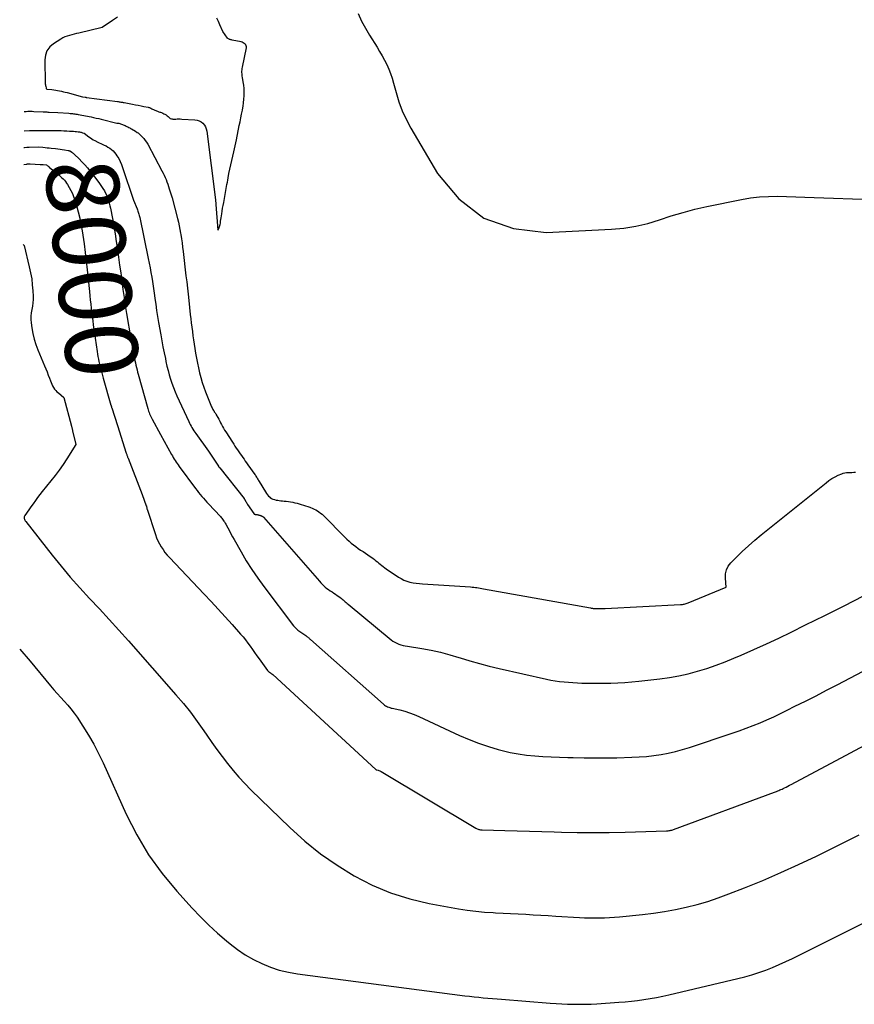
# Model space of a CAD drawing. Units: inches. Extents: x 2617439 to 2620339, y 1496396 to 1499163.
# Drawn here: x 2617446 to 2617612, y 1497224 to 1497420 of the extents above; entities that cross this region are included whole.
import ezdxf
from ezdxf.enums import TextEntityAlignment as Align

# ---------------------------------------------------------------- set-up
doc = ezdxf.new("R2010")
doc.units = ezdxf.units.IN
doc.header["$MEASUREMENT"] = 0
doc.layers.add('Tile_2735_11_SE_contour_2ft', color=253, linetype='Continuous')
doc.layers.add('Tile_2735_11_SE_contour_anno_2ft', color=200, linetype='Continuous')
doc.styles.add('Arial', font='arial.ttf')

msp = doc.modelspace()

# ---------------------------------------------------------------- linework, layer by layer
at = {"layer": 'Tile_2735_11_SE_contour_2ft'}
msp.add_line((2617450.03, 1497391.05, 8000), (2617450.64, 1497391.02, 8000), dxfattribs=at)
for points in [[(2617465.42, 1497420.32, 7992), (2617464.4, 1497419.66, 7992), (2617462.39, 1497418.25, 7992), (2617457.76, 1497417.17, 7992), (2617457.3, 1497417.06, 7992), (2617456.83, 1497416.95, 7992), (2617456.36, 1497416.83, 7992), (2617455.89, 1497416.72, 7992), (2617455.44, 1497416.58, 7992), (2617454.99, 1497416.41, 7992), (2617454.56, 1497416.2, 7992), (2617454.15, 1497415.97, 7992), (2617452.7, 1497415.05, 7992), (2617451.97, 1497414.41, 7992), (2617451.41, 1497413.67, 7992), (2617451.1, 1497412.8, 7992), (2617450.97, 1497411.84, 7992), (2617451.06, 1497407.24, 7992), (2617451.07, 1497407.07, 7992), (2617451.09, 1497406.89, 7992), (2617451.12, 1497406.72, 7992), (2617451.16, 1497406.55, 7992), (2617451.22, 1497406.3, 7992), (2617451.24, 1497406.26, 7992), (2617451.26, 1497406.21, 7992), (2617451.28, 1497406.17, 7992), (2617451.31, 1497406.12, 7992), (2617451.37, 1497406.04, 7992), (2617452.38, 1497405.95, 7992), (2617452.76, 1497405.9, 7992), (2617453.15, 1497405.85, 7992), (2617453.53, 1497405.78, 7992), (2617453.92, 1497405.7, 7992), (2617454.3, 1497405.62, 7992), (2617454.68, 1497405.52, 7992), (2617455.05, 1497405.43, 7992), (2617455.43, 1497405.33, 7992), (2617458.45, 1497404.5, 7992), (2617458.97, 1497404.42, 7992), (2617459, 1497404.42, 7992), (2617459.02, 1497404.42, 7992), (2617459.04, 1497404.41, 7992), (2617459.07, 1497404.41, 7992), (2617459.17, 1497404.4, 7992), (2617459.19, 1497404.39, 7992), (2617459.22, 1497404.39, 7992), (2617459.24, 1497404.38, 7992), (2617459.27, 1497404.38, 7992), (2617465.41, 1497403.57, 7992), (2617465.58, 1497403.54, 7992), (2617465.75, 1497403.52, 7992), (2617465.91, 1497403.49, 7992), (2617466.08, 1497403.47, 7992), (2617466.25, 1497403.44, 7992), (2617466.41, 1497403.41, 7992), (2617466.58, 1497403.38, 7992), (2617466.74, 1497403.35, 7992), (2617468.41, 1497403.04, 7992), (2617468.97, 1497402.94, 7992), (2617469.54, 1497402.83, 7992), (2617470.11, 1497402.72, 7992), (2617470.67, 1497402.61, 7992), (2617471.54, 1497402.43, 7992), (2617471.67, 1497402.4, 7992), (2617471.79, 1497402.36, 7992), (2617471.91, 1497402.3, 7992), (2617472.02, 1497402.24, 7992), (2617472.24, 1497402.09, 7992), (2617473.19, 1497401.72, 7992), (2617473.35, 1497401.66, 7992), (2617473.51, 1497401.6, 7992), (2617473.67, 1497401.54, 7992), (2617473.83, 1497401.48, 7992), (2617473.99, 1497401.43, 7992), (2617474.15, 1497401.37, 7992), (2617474.3, 1497401.3, 7992), (2617474.46, 1497401.23, 7992), (2617474.62, 1497401.15, 7992), (2617474.85, 1497401.03, 7992), (2617475.07, 1497400.89, 7992), (2617475.27, 1497400.74, 7992), (2617475.47, 1497400.57, 7992), (2617475.88, 1497400.18, 7992), (2617476.14, 1497400.12, 7992), (2617476.27, 1497400.1, 7992), (2617476.41, 1497400.08, 7992), (2617476.54, 1497400.08, 7992), (2617476.67, 1497400.08, 7992), (2617477, 1497400.09, 7992), (2617477.3, 1497400.1, 7992), (2617477.6, 1497400.11, 7992), (2617477.9, 1497400.1, 7992), (2617478.19, 1497400.09, 7992), (2617480.82, 1497399.94, 7992), (2617481.26, 1497399.87, 7992), (2617481.67, 1497399.73, 7992), (2617482.05, 1497399.52, 7992), (2617482.4, 1497399.24, 7992), (2617482.69, 1497398.89, 7992), (2617482.92, 1497398.52, 7992), (2617483.07, 1497398.11, 7992), (2617483.17, 1497397.67, 7992), (2617484.88, 1497384.02, 7992), (2617484.9, 1497383.91, 7992), (2617484.91, 1497383.8, 7992), (2617484.92, 1497383.69, 7992), (2617484.93, 1497383.58, 7992), (2617484.94, 1497383.46, 7992), (2617484.95, 1497383.35, 7992), (2617484.96, 1497383.24, 7992), (2617484.97, 1497383.13, 7992), (2617485.38, 1497377.99, 7992), (2617485.56, 1497378.35, 7992), (2617485.64, 1497378.54, 7992), (2617485.71, 1497378.73, 7992), (2617485.76, 1497378.92, 7992), (2617485.8, 1497379.11, 7992), (2617485.86, 1497379.42, 7992), (2617485.92, 1497379.77, 7992), (2617485.97, 1497380.12, 7992), (2617486.03, 1497380.47, 7992), (2617486.08, 1497380.82, 7992), (2617486.15, 1497381.24, 7992), (2617486.23, 1497381.8, 7992), (2617486.32, 1497382.36, 7992), (2617486.42, 1497382.92, 7992), (2617486.52, 1497383.48, 7992), (2617487.1, 1497386.67, 7992), (2617487.18, 1497387.09, 7992), (2617487.25, 1497387.52, 7992), (2617487.33, 1497387.95, 7992), (2617487.4, 1497388.38, 7992), (2617487.54, 1497389.24, 7992), (2617488.52, 1497393.55, 7992), (2617488.66, 1497394.15, 7992), (2617488.79, 1497394.75, 7992), (2617488.92, 1497395.35, 7992), (2617489.04, 1497395.94, 7992), (2617489.63, 1497398.8, 7992), (2617489.79, 1497399.56, 7992), (2617489.94, 1497400.31, 7992), (2617490.09, 1497401.06, 7992), (2617490.25, 1497401.82, 7992), (2617490.27, 1497401.94, 7992), (2617490.39, 1497402.63, 7992), (2617490.49, 1497403.33, 7992), (2617490.55, 1497404.03, 7992), (2617490.59, 1497404.73, 7992), (2617490.6, 1497404.77, 7992), (2617490.6, 1497405.45, 7992), (2617490.57, 1497406.13, 7992), (2617490.5, 1497406.81, 7992), (2617490.41, 1497407.49, 7992), (2617490.26, 1497408.33, 7992), (2617490.22, 1497408.59, 7992), (2617490.19, 1497408.84, 7992), (2617490.17, 1497409.1, 7992), (2617490.16, 1497409.35, 7992), (2617490.16, 1497409.61, 7992), (2617490.17, 1497409.87, 7992), (2617490.2, 1497410.12, 7992), (2617490.24, 1497410.37, 7992), (2617491.03, 1497414.22, 7992), (2617491.04, 1497414.44, 7992), (2617491.01, 1497414.64, 7992), (2617490.91, 1497414.83, 7992), (2617490.78, 1497414.99, 7992), (2617490.59, 1497415.13, 7992), (2617490.4, 1497415.25, 7992), (2617490.19, 1497415.34, 7992), (2617489.97, 1497415.4, 7992), (2617488.2, 1497415.78, 7992), (2617488.07, 1497415.81, 7992), (2617487.95, 1497415.84, 7992), (2617487.82, 1497415.87, 7992), (2617487.69, 1497415.9, 7992), (2617487.58, 1497415.95, 7992), (2617487.47, 1497416.01, 7992), (2617487.37, 1497416.09, 7992), (2617487.29, 1497416.18, 7992), (2617486.34, 1497417.5, 7992), (2617485.77, 1497418.83, 7992), (2617485.48, 1497419.49, 7992), (2617485.18, 1497420.15, 7992)], [(2617513.25, 1497421.05, 7992), (2617513.92, 1497419.57, 7992), (2617514.69, 1497418.13, 7992), (2617515.51, 1497416.73, 7992), (2617516.99, 1497414.37, 7992), (2617517.5, 1497413.53, 7992), (2617518, 1497412.67, 7992), (2617518.46, 1497411.8, 7992), (2617518.91, 1497410.92, 7992), (2617519.32, 1497410.02, 7992), (2617519.68, 1497409.11, 7992), (2617520, 1497408.18, 7992), (2617520.28, 1497407.23, 7992), (2617520.77, 1497405.38, 7992), (2617521.34, 1497403.52, 7992), (2617522.01, 1497401.71, 7992), (2617522.82, 1497399.96, 7992), (2617523.73, 1497398.25, 7992), (2617529.02, 1497389.23, 7992), (2617533.28, 1497384.2, 7992), (2617538.19, 1497380.37, 7992), (2617544.08, 1497378.36, 7992), (2617550.62, 1497377.55, 7992), (2617563.6, 1497378.19, 7992), (2617566.03, 1497378.42, 7992), (2617568.43, 1497378.78, 7992), (2617570.79, 1497379.35, 7992), (2617573.13, 1497380.06, 7992), (2617575.45, 1497380.82, 7992), (2617577.8, 1497381.53, 7992), (2617580.17, 1497382.14, 7992), (2617582.55, 1497382.68, 7992), (2617589.39, 1497384.11, 7992), (2617591.17, 1497384.41, 7992), (2617592.96, 1497384.63, 7992), (2617594.76, 1497384.72, 7992), (2617596.57, 1497384.73, 7992), (2617598.38, 1497384.66, 7992), (2617600.2, 1497384.6, 7992), (2617602.01, 1497384.54, 7992), (2617603.82, 1497384.48, 7992), (2617615.29, 1497384.1, 7992)], [(2617446.89, 1497401.57, 7994), (2617447.01, 1497401.58, 7994), (2617447.3, 1497401.6, 7994), (2617447.6, 1497401.62, 7994), (2617447.9, 1497401.62, 7994), (2617448.2, 1497401.63, 7994), (2617448.49, 1497401.62, 7994), (2617448.79, 1497401.61, 7994), (2617450.63, 1497401.53, 7994), (2617450.78, 1497401.52, 7994), (2617450.94, 1497401.51, 7994), (2617451.09, 1497401.5, 7994), (2617451.24, 1497401.49, 7994), (2617451.4, 1497401.49, 7994), (2617451.55, 1497401.48, 7994), (2617451.71, 1497401.47, 7994), (2617451.86, 1497401.46, 7994), (2617453.58, 1497401.36, 7994), (2617455.76, 1497401.22, 7994), (2617455.99, 1497401.2, 7994), (2617456.23, 1497401.18, 7994), (2617456.46, 1497401.16, 7994), (2617456.69, 1497401.13, 7994), (2617456.93, 1497401.1, 7994), (2617457.16, 1497401.07, 7994), (2617457.39, 1497401.03, 7994), (2617457.63, 1497400.98, 7994), (2617460.17, 1497400.5, 7994), (2617460.68, 1497400.39, 7994), (2617461.19, 1497400.29, 7994), (2617461.7, 1497400.17, 7994), (2617462.21, 1497400.05, 7994), (2617465.32, 1497399.29, 7994), (2617465.34, 1497399.29, 7994), (2617465.36, 1497399.28, 7994), (2617465.37, 1497399.28, 7994), (2617465.39, 1497399.28, 7994), (2617465.45, 1497399.27, 7994), (2617465.47, 1497399.26, 7994), (2617465.49, 1497399.26, 7994), (2617465.5, 1497399.26, 7994), (2617465.52, 1497399.26, 7994), (2617465.66, 1497399.24, 7994), (2617466.75, 1497398.85, 7994), (2617466.94, 1497398.78, 7994), (2617467.13, 1497398.7, 7994), (2617467.31, 1497398.61, 7994), (2617467.5, 1497398.52, 7994), (2617467.68, 1497398.42, 7994), (2617467.85, 1497398.32, 7994), (2617468.03, 1497398.22, 7994), (2617468.21, 1497398.11, 7994), (2617469.01, 1497397.65, 7994), (2617469.35, 1497397.43, 7994), (2617469.51, 1497397.32, 7994), (2617469.67, 1497397.2, 7994), (2617469.82, 1497397.07, 7994), (2617469.96, 1497396.93, 7994), (2617470.33, 1497396.55, 7994), (2617470.64, 1497396.21, 7994), (2617470.93, 1497395.85, 7994), (2617471.19, 1497395.46, 7994), (2617471.43, 1497395.06, 7994), (2617474.26, 1497389.79, 7994), (2617474.49, 1497389.36, 7994), (2617474.7, 1497388.93, 7994), (2617474.89, 1497388.49, 7994), (2617475.08, 1497388.05, 7994), (2617475.25, 1497387.6, 7994), (2617475.42, 1497387.14, 7994), (2617475.57, 1497386.69, 7994), (2617475.72, 1497386.23, 7994), (2617476.26, 1497384.45, 7994), (2617477.35, 1497380.3, 7994), (2617477.53, 1497379.57, 7994), (2617477.69, 1497378.85, 7994), (2617477.83, 1497378.12, 7994), (2617477.96, 1497377.39, 7994), (2617478, 1497377.16, 7994), (2617478.13, 1497376.31, 7994), (2617478.25, 1497375.46, 7994), (2617478.36, 1497374.61, 7994), (2617478.47, 1497373.75, 7994), (2617479.03, 1497368.93, 7994), (2617479.17, 1497367.71, 7994), (2617479.31, 1497366.49, 7994), (2617479.45, 1497365.27, 7994), (2617479.58, 1497364.05, 7994), (2617479.89, 1497361.26, 7994), (2617479.98, 1497360.41, 7994), (2617480.08, 1497359.57, 7994), (2617480.19, 1497358.72, 7994), (2617480.3, 1497357.88, 7994), (2617480.41, 1497357.03, 7994), (2617480.53, 1497356.19, 7994), (2617480.66, 1497355.35, 7994), (2617480.79, 1497354.51, 7994), (2617480.95, 1497353.53, 7994), (2617481.11, 1497352.55, 7994), (2617481.3, 1497351.58, 7994), (2617481.51, 1497350.61, 7994), (2617481.73, 1497349.65, 7994), (2617481.99, 1497348.69, 7994), (2617482.27, 1497347.75, 7994), (2617482.59, 1497346.81, 7994), (2617482.93, 1497345.89, 7994), (2617484.13, 1497342.87, 7994), (2617484.21, 1497342.69, 7994), (2617484.29, 1497342.51, 7994), (2617484.39, 1497342.33, 7994), (2617484.49, 1497342.17, 7994), (2617484.6, 1497342, 7994), (2617484.66, 1497341.92, 7994), (2617484.72, 1497341.83, 7994), (2617484.78, 1497341.75, 7994), (2617484.84, 1497341.67, 7994), (2617484.9, 1497341.59, 7994), (2617484.96, 1497341.5, 7994), (2617485.01, 1497341.41, 7994), (2617485.06, 1497341.32, 7994), (2617485.35, 1497340.79, 7994), (2617485.54, 1497340.43, 7994), (2617485.73, 1497340.07, 7994), (2617485.92, 1497339.71, 7994), (2617486.11, 1497339.35, 7994), (2617486.3, 1497338.99, 7994), (2617486.5, 1497338.63, 7994), (2617486.71, 1497338.28, 7994), (2617486.93, 1497337.94, 7994), (2617488.27, 1497335.84, 7994), (2617488.52, 1497335.46, 7994), (2617488.76, 1497335.08, 7994), (2617489.01, 1497334.7, 7994), (2617489.26, 1497334.33, 7994), (2617489.52, 1497333.95, 7994), (2617489.77, 1497333.58, 7994), (2617490.03, 1497333.21, 7994), (2617490.3, 1497332.84, 7994), (2617490.56, 1497332.48, 7994), (2617490.82, 1497332.12, 7994), (2617491.08, 1497331.75, 7994), (2617491.34, 1497331.38, 7994), (2617492.71, 1497329.45, 7994), (2617492.83, 1497329.28, 7994), (2617492.94, 1497329.11, 7994), (2617493.05, 1497328.94, 7994), (2617493.15, 1497328.76, 7994), (2617493.26, 1497328.58, 7994), (2617493.36, 1497328.41, 7994), (2617493.46, 1497328.23, 7994), (2617493.57, 1497328.05, 7994), (2617494.81, 1497325.97, 7994), (2617495, 1497325.67, 7994), (2617495.22, 1497325.4, 7994), (2617495.46, 1497325.15, 7994), (2617495.73, 1497324.92, 7994), (2617495.77, 1497324.88, 7994), (2617496.04, 1497324.7, 7994), (2617496.32, 1497324.55, 7994), (2617496.62, 1497324.44, 7994), (2617496.93, 1497324.37, 7994), (2617497.25, 1497324.31, 7994), (2617497.58, 1497324.27, 7994), (2617497.9, 1497324.23, 7994), (2617498.23, 1497324.2, 7994), (2617498.53, 1497324.17, 7994), (2617498.96, 1497324.13, 7994), (2617499.4, 1497324.07, 7994), (2617499.83, 1497324, 7994), (2617500.26, 1497323.92, 7994), (2617500.68, 1497323.83, 7994), (2617501.11, 1497323.72, 7994), (2617501.53, 1497323.61, 7994), (2617501.95, 1497323.5, 7994), (2617502.38, 1497323.37, 7994), (2617502.8, 1497323.23, 7994), (2617503.22, 1497323.09, 7994), (2617503.63, 1497322.94, 7994), (2617503.77, 1497322.88, 7994), (2617504.13, 1497322.74, 7994), (2617504.47, 1497322.58, 7994), (2617504.81, 1497322.4, 7994), (2617505.14, 1497322.22, 7994), (2617505.46, 1497322.01, 7994), (2617505.77, 1497321.78, 7994), (2617506.06, 1497321.54, 7994), (2617506.34, 1497321.28, 7994), (2617510.59, 1497316.99, 7994), (2617511.01, 1497316.58, 7994), (2617511.44, 1497316.19, 7994), (2617511.88, 1497315.81, 7994), (2617512.33, 1497315.45, 7994), (2617512.79, 1497315.1, 7994), (2617513.26, 1497314.75, 7994), (2617513.74, 1497314.43, 7994), (2617514.22, 1497314.11, 7994), (2617514.7, 1497313.79, 7994), (2617515.18, 1497313.46, 7994), (2617515.66, 1497313.13, 7994), (2617516.13, 1497312.79, 7994), (2617516.46, 1497312.54, 7994), (2617516.76, 1497312.31, 7994), (2617517.06, 1497312.08, 7994), (2617517.35, 1497311.85, 7994), (2617517.63, 1497311.61, 7994), (2617517.92, 1497311.37, 7994), (2617518.21, 1497311.13, 7994), (2617518.52, 1497310.91, 7994), (2617518.82, 1497310.7, 7994), (2617521.24, 1497309.06, 7994), (2617521.78, 1497308.74, 7994), (2617522.34, 1497308.46, 7994), (2617522.92, 1497308.24, 7994), (2617523.53, 1497308.07, 7994), (2617524.15, 1497307.94, 7994), (2617524.77, 1497307.84, 7994), (2617525.4, 1497307.76, 7994), (2617526.03, 1497307.71, 7994), (2617535.56, 1497307.1, 7994), (2617535.88, 1497307.07, 7994), (2617536.21, 1497307.04, 7994), (2617536.53, 1497307, 7994), (2617536.85, 1497306.96, 7994), (2617537.17, 1497306.9, 7994), (2617537.5, 1497306.85, 7994), (2617537.82, 1497306.8, 7994), (2617538.14, 1497306.74, 7994), (2617559.39, 1497302.91, 7994), (2617559.53, 1497302.89, 7994), (2617559.67, 1497302.87, 7994), (2617559.81, 1497302.85, 7994), (2617559.95, 1497302.84, 7994), (2617560.09, 1497302.82, 7994), (2617560.23, 1497302.81, 7994), (2617560.37, 1497302.8, 7994), (2617560.51, 1497302.8, 7994), (2617560.61, 1497302.8, 7994), (2617560.8, 1497302.79, 7994), (2617560.98, 1497302.79, 7994), (2617561.17, 1497302.79, 7994), (2617561.36, 1497302.79, 7994), (2617561.43, 1497302.79, 7994), (2617561.65, 1497302.8, 7994), (2617561.88, 1497302.8, 7994), (2617562.1, 1497302.81, 7994), (2617562.32, 1497302.82, 7994), (2617577.29, 1497303.57, 7994), (2617577.48, 1497303.59, 7994), (2617577.67, 1497303.61, 7994), (2617577.86, 1497303.64, 7994), (2617578.05, 1497303.68, 7994), (2617578.24, 1497303.73, 7994), (2617578.43, 1497303.79, 7994), (2617578.61, 1497303.85, 7994), (2617578.79, 1497303.92, 7994), (2617586.36, 1497307.08, 7994), (2617586.21, 1497308.84, 7994), (2617586.25, 1497309.68, 7994), (2617586.42, 1497310.47, 7994), (2617586.79, 1497311.19, 7994), (2617587.29, 1497311.86, 7994), (2617588.38, 1497312.97, 7994), (2617589.57, 1497314.14, 7994), (2617590.78, 1497315.27, 7994), (2617592.03, 1497316.36, 7994), (2617593.3, 1497317.42, 7994), (2617606.21, 1497327.8, 7994), (2617606.78, 1497328.23, 7994), (2617607.38, 1497328.62, 7994), (2617608, 1497328.97, 7994), (2617608.64, 1497329.29, 7994), (2617609.32, 1497329.59, 7994), (2617609.64, 1497329.71, 7994), (2617609.97, 1497329.8, 7994), (2617610.31, 1497329.84, 7994), (2617610.66, 1497329.85, 7994), (2617611.01, 1497329.85, 7994), (2617611.36, 1497329.85, 7994), (2617611.71, 1497329.88, 7994), (2617612.06, 1497329.91, 7994)], [(2617446.86, 1497397.75, 7996), (2617447.93, 1497397.78, 7996), (2617450.15, 1497397.81, 7996), (2617450.92, 1497397.82, 7996), (2617451.69, 1497397.82, 7996), (2617452.47, 1497397.81, 7996), (2617453.24, 1497397.8, 7996), (2617453.68, 1497397.79, 7996), (2617454.23, 1497397.78, 7996), (2617454.79, 1497397.76, 7996), (2617455.34, 1497397.73, 7996), (2617455.9, 1497397.7, 7996), (2617456.4, 1497397.67, 7996), (2617456.7, 1497397.65, 7996), (2617457, 1497397.63, 7996), (2617457.3, 1497397.59, 7996), (2617457.6, 1497397.55, 7996), (2617457.9, 1497397.51, 7996), (2617458.05, 1497397.48, 7996), (2617458.2, 1497397.45, 7996), (2617458.35, 1497397.41, 7996), (2617458.5, 1497397.37, 7996), (2617458.79, 1497397.27, 7996), (2617459.74, 1497396.56, 7996), (2617460.03, 1497396.35, 7996), (2617460.32, 1497396.16, 7996), (2617460.62, 1497395.98, 7996), (2617460.92, 1497395.8, 7996), (2617461.54, 1497395.47, 7996), (2617462.39, 1497395.1, 7996), (2617462.77, 1497394.92, 7996), (2617463.15, 1497394.73, 7996), (2617463.52, 1497394.52, 7996), (2617463.88, 1497394.3, 7996), (2617464.22, 1497394.05, 7996), (2617464.53, 1497393.77, 7996), (2617464.81, 1497393.46, 7996), (2617465.07, 1497393.13, 7996), (2617465.32, 1497392.76, 7996), (2617465.66, 1497392.21, 7996), (2617465.96, 1497391.65, 7996), (2617466.22, 1497391.06, 7996), (2617466.45, 1497390.46, 7996), (2617468.63, 1497383.96, 7996), (2617469.31, 1497382.22, 7996), (2617469.39, 1497382.01, 7996), (2617469.47, 1497381.8, 7996), (2617469.54, 1497381.58, 7996), (2617469.61, 1497381.37, 7996), (2617469.67, 1497381.15, 7996), (2617469.73, 1497380.94, 7996), (2617469.78, 1497380.72, 7996), (2617469.83, 1497380.5, 7996), (2617471.54, 1497372.37, 7996), (2617471.73, 1497371.45, 7996), (2617471.91, 1497370.53, 7996), (2617472.07, 1497369.61, 7996), (2617472.22, 1497368.69, 7996), (2617472.36, 1497367.77, 7996), (2617472.5, 1497366.85, 7996), (2617472.63, 1497365.92, 7996), (2617472.76, 1497365, 7996), (2617472.84, 1497364.45, 7996), (2617473.01, 1497363.26, 7996), (2617473.19, 1497362.06, 7996), (2617473.38, 1497360.87, 7996), (2617473.59, 1497359.68, 7996), (2617474.03, 1497357.18, 7996), (2617474.24, 1497356, 7996), (2617474.46, 1497354.82, 7996), (2617474.69, 1497353.64, 7996), (2617474.93, 1497352.47, 7996), (2617475.05, 1497351.87, 7996), (2617475.25, 1497351, 7996), (2617475.46, 1497350.13, 7996), (2617475.69, 1497349.27, 7996), (2617475.95, 1497348.41, 7996), (2617476.23, 1497347.56, 7996), (2617476.54, 1497346.72, 7996), (2617476.87, 1497345.89, 7996), (2617477.23, 1497345.07, 7996), (2617479.57, 1497339.99, 7996), (2617479.72, 1497339.67, 7996), (2617479.88, 1497339.36, 7996), (2617480.04, 1497339.05, 7996), (2617480.22, 1497338.75, 7996), (2617480.4, 1497338.45, 7996), (2617480.59, 1497338.15, 7996), (2617480.78, 1497337.86, 7996), (2617480.98, 1497337.57, 7996), (2617483.48, 1497334.07, 7996), (2617485.47, 1497331.12, 7996), (2617485.48, 1497331.1, 7996), (2617485.49, 1497331.08, 7996), (2617485.5, 1497331.06, 7996), (2617485.52, 1497331.04, 7996), (2617485.56, 1497330.97, 7996), (2617485.58, 1497330.95, 7996), (2617485.59, 1497330.93, 7996), (2617485.6, 1497330.91, 7996), (2617485.62, 1497330.89, 7996), (2617485.67, 1497330.82, 7996), (2617485.68, 1497330.81, 7996), (2617485.7, 1497330.79, 7996), (2617485.71, 1497330.77, 7996), (2617485.73, 1497330.75, 7996), (2617490.56, 1497324.66, 7996), (2617490.57, 1497324.64, 7996), (2617490.59, 1497324.63, 7996), (2617490.6, 1497324.61, 7996), (2617490.61, 1497324.59, 7996), (2617490.66, 1497324.52, 7996), (2617490.67, 1497324.5, 7996), (2617490.68, 1497324.48, 7996), (2617490.69, 1497324.46, 7996), (2617490.7, 1497324.44, 7996), (2617490.87, 1497324.14, 7996), (2617490.97, 1497323.98, 7996), (2617491.07, 1497323.81, 7996), (2617491.18, 1497323.65, 7996), (2617491.28, 1497323.49, 7996), (2617492.49, 1497321.69, 7996), (2617492.52, 1497321.65, 7996), (2617492.56, 1497321.61, 7996), (2617492.61, 1497321.58, 7996), (2617492.65, 1497321.56, 7996), (2617492.71, 1497321.54, 7996), (2617492.76, 1497321.53, 7996), (2617492.81, 1497321.52, 7996), (2617492.87, 1497321.51, 7996), (2617492.95, 1497321.5, 7996), (2617493.03, 1497321.49, 7996), (2617493.12, 1497321.48, 7996), (2617493.2, 1497321.47, 7996), (2617493.29, 1497321.45, 7996), (2617493.37, 1497321.43, 7996), (2617493.45, 1497321.41, 7996), (2617493.53, 1497321.39, 7996), (2617493.62, 1497321.37, 7996), (2617493.7, 1497321.34, 7996), (2617493.79, 1497321.32, 7996), (2617493.87, 1497321.29, 7996), (2617493.95, 1497321.26, 7996), (2617493.98, 1497321.25, 7996), (2617494.05, 1497321.22, 7996), (2617494.12, 1497321.19, 7996), (2617494.18, 1497321.16, 7996), (2617494.24, 1497321.12, 7996), (2617494.3, 1497321.08, 7996), (2617494.36, 1497321.03, 7996), (2617494.41, 1497320.98, 7996), (2617494.46, 1497320.93, 7996), (2617505.54, 1497308.22, 7996), (2617505.82, 1497307.92, 7996), (2617506.1, 1497307.62, 7996), (2617506.41, 1497307.34, 7996), (2617506.72, 1497307.07, 7996), (2617507.04, 1497306.81, 7996), (2617507.37, 1497306.57, 7996), (2617507.71, 1497306.33, 7996), (2617508.05, 1497306.1, 7996), (2617508.39, 1497305.87, 7996), (2617508.73, 1497305.64, 7996), (2617509.07, 1497305.41, 7996), (2617509.4, 1497305.17, 7996), (2617509.64, 1497304.99, 7996), (2617509.85, 1497304.83, 7996), (2617510.06, 1497304.67, 7996), (2617510.27, 1497304.5, 7996), (2617510.47, 1497304.33, 7996), (2617510.67, 1497304.15, 7996), (2617510.88, 1497303.98, 7996), (2617511.08, 1497303.81, 7996), (2617511.28, 1497303.64, 7996), (2617519.8, 1497296.59, 7996), (2617520.15, 1497296.33, 7996), (2617520.52, 1497296.1, 7996), (2617520.91, 1497295.9, 7996), (2617521.32, 1497295.73, 7996), (2617521.74, 1497295.6, 7996), (2617522.16, 1497295.48, 7996), (2617522.59, 1497295.38, 7996), (2617523.02, 1497295.3, 7996), (2617525.9, 1497294.84, 7996), (2617527.77, 1497294.5, 7996), (2617529.62, 1497294.1, 7996), (2617531.45, 1497293.61, 7996), (2617533.26, 1497293.07, 7996), (2617533.48, 1497293, 7996), (2617535.4, 1497292.41, 7996), (2617537.33, 1497291.85, 7996), (2617539.28, 1497291.35, 7996), (2617541.24, 1497290.88, 7996), (2617550.66, 1497288.76, 7996), (2617551.53, 1497288.58, 7996), (2617552.4, 1497288.43, 7996), (2617553.28, 1497288.31, 7996), (2617554.16, 1497288.21, 7996), (2617555.04, 1497288.14, 7996), (2617555.92, 1497288.08, 7996), (2617556.81, 1497288.03, 7996), (2617557.69, 1497288, 7996), (2617558.28, 1497287.98, 7996), (2617559.46, 1497287.96, 7996), (2617560.64, 1497287.95, 7996), (2617561.82, 1497287.95, 7996), (2617563, 1497287.97, 7996), (2617563.43, 1497287.98, 7996), (2617564.82, 1497288.03, 7996), (2617566.21, 1497288.11, 7996), (2617567.6, 1497288.22, 7996), (2617568.99, 1497288.36, 7996), (2617573.19, 1497288.83, 7996), (2617575.08, 1497289.1, 7996), (2617576.97, 1497289.43, 7996), (2617578.84, 1497289.85, 7996), (2617580.7, 1497290.33, 7996), (2617582.53, 1497290.9, 7996), (2617584.35, 1497291.52, 7996), (2617586.14, 1497292.2, 7996), (2617587.92, 1497292.93, 7996), (2617589.38, 1497293.56, 7996), (2617591.87, 1497294.66, 7996), (2617594.35, 1497295.78, 7996), (2617596.82, 1497296.94, 7996), (2617599.27, 1497298.13, 7996), (2617602.12, 1497299.53, 7996), (2617605.98, 1497301.44, 7996), (2617609.84, 1497303.37, 7996), (2617613.68, 1497305.32, 7996)], [(2617446.83, 1497394.44, 7998), (2617446.97, 1497394.45, 7998), (2617447.43, 1497394.48, 7998), (2617447.9, 1497394.5, 7998), (2617449.82, 1497394.54, 7998), (2617450.62, 1497394.47, 7998), (2617451.03, 1497394.43, 7998), (2617451.43, 1497394.39, 7998), (2617451.83, 1497394.35, 7998), (2617452.23, 1497394.31, 7998), (2617453.11, 1497394.21, 7998), (2617453.55, 1497394.15, 7998), (2617454, 1497394.1, 7998), (2617454.44, 1497394.03, 7998), (2617454.88, 1497393.97, 7998), (2617455.6, 1497393.85, 7998), (2617455.68, 1497393.84, 7998), (2617455.76, 1497393.82, 7998), (2617455.84, 1497393.79, 7998), (2617455.92, 1497393.75, 7998), (2617456.07, 1497393.68, 7998), (2617456.34, 1497393.49, 7998), (2617456.48, 1497393.39, 7998), (2617456.61, 1497393.29, 7998), (2617456.74, 1497393.18, 7998), (2617456.86, 1497393.06, 7998), (2617457.79, 1497392.17, 7998), (2617458.37, 1497391.59, 7998), (2617458.92, 1497391, 7998), (2617459.45, 1497390.39, 7998), (2617459.96, 1497389.75, 7998), (2617461.73, 1497387.45, 7998), (2617462.53, 1497386.26, 7998), (2617462.81, 1497385.81, 7998), (2617463.06, 1497385.35, 7998), (2617463.28, 1497384.87, 7998), (2617463.48, 1497384.38, 7998), (2617463.64, 1497383.88, 7998), (2617463.79, 1497383.38, 7998), (2617463.91, 1497382.86, 7998), (2617464.02, 1497382.35, 7998), (2617464.4, 1497380.34, 7998), (2617464.68, 1497378.82, 7998), (2617464.94, 1497377.3, 7998), (2617465.18, 1497375.77, 7998), (2617465.41, 1497374.24, 7998), (2617465.42, 1497374.18, 7998), (2617465.64, 1497372.62, 7998), (2617465.85, 1497371.06, 7998), (2617466.06, 1497369.5, 7998), (2617466.26, 1497367.93, 7998), (2617466.28, 1497367.84, 7998), (2617466.49, 1497366.23, 7998), (2617466.72, 1497364.63, 7998), (2617466.97, 1497363.02, 7998), (2617467.23, 1497361.42, 7998), (2617468.07, 1497356.37, 7998), (2617468.2, 1497355.66, 7998), (2617468.32, 1497354.95, 7998), (2617468.45, 1497354.24, 7998), (2617468.59, 1497353.53, 7998), (2617468.68, 1497353.05, 7998), (2617468.77, 1497352.59, 7998), (2617468.87, 1497352.12, 7998), (2617468.97, 1497351.66, 7998), (2617469.08, 1497351.19, 7998), (2617469.19, 1497350.73, 7998), (2617469.31, 1497350.27, 7998), (2617469.43, 1497349.81, 7998), (2617469.55, 1497349.35, 7998), (2617471.44, 1497342.57, 7998), (2617471.52, 1497342.3, 7998), (2617471.61, 1497342.02, 7998), (2617471.7, 1497341.75, 7998), (2617471.8, 1497341.48, 7998), (2617471.91, 1497341.22, 7998), (2617472.02, 1497340.96, 7998), (2617472.15, 1497340.7, 7998), (2617472.29, 1497340.45, 7998), (2617473.99, 1497337.41, 7998), (2617476.15, 1497333.43, 7998), (2617476.33, 1497333.12, 7998), (2617476.5, 1497332.82, 7998), (2617476.69, 1497332.51, 7998), (2617476.87, 1497332.21, 7998), (2617477.07, 1497331.91, 7998), (2617477.27, 1497331.62, 7998), (2617477.47, 1497331.33, 7998), (2617477.68, 1497331.04, 7998), (2617480.93, 1497326.65, 7998), (2617481.24, 1497326.25, 7998), (2617481.54, 1497325.86, 7998), (2617481.86, 1497325.47, 7998), (2617482.18, 1497325.08, 7998), (2617482.51, 1497324.71, 7998), (2617482.84, 1497324.33, 7998), (2617483.18, 1497323.96, 7998), (2617483.52, 1497323.59, 7998), (2617485.86, 1497321.09, 7998), (2617486.02, 1497320.92, 7998), (2617486.17, 1497320.75, 7998), (2617486.31, 1497320.57, 7998), (2617486.45, 1497320.38, 7998), (2617486.58, 1497320.19, 7998), (2617486.71, 1497320, 7998), (2617486.83, 1497319.8, 7998), (2617486.94, 1497319.59, 7998), (2617487.34, 1497318.83, 7998), (2617487.65, 1497318.24, 7998), (2617487.96, 1497317.66, 7998), (2617488.28, 1497317.08, 7998), (2617488.6, 1497316.5, 7998), (2617489.98, 1497314.05, 7998), (2617491.02, 1497312.27, 7998), (2617492.12, 1497310.53, 7998), (2617493.29, 1497308.83, 7998), (2617494.5, 1497307.16, 7998), (2617500.42, 1497299.38, 7998), (2617500.58, 1497299.19, 7998), (2617500.74, 1497299.01, 7998), (2617500.91, 1497298.84, 7998), (2617501.09, 1497298.67, 7998), (2617501.28, 1497298.52, 7998), (2617501.48, 1497298.37, 7998), (2617501.68, 1497298.23, 7998), (2617501.88, 1497298.1, 7998), (2617502.08, 1497297.96, 7998), (2617502.28, 1497297.83, 7998), (2617502.48, 1497297.69, 7998), (2617502.68, 1497297.55, 7998), (2617502.82, 1497297.44, 7998), (2617502.94, 1497297.35, 7998), (2617503.07, 1497297.25, 7998), (2617503.19, 1497297.15, 7998), (2617503.31, 1497297.05, 7998), (2617503.43, 1497296.95, 7998), (2617503.55, 1497296.84, 7998), (2617503.67, 1497296.74, 7998), (2617503.78, 1497296.63, 7998), (2617518.27, 1497283.77, 7998), (2617518.46, 1497283.62, 7998), (2617518.66, 1497283.48, 7998), (2617518.87, 1497283.37, 7998), (2617519.08, 1497283.27, 7998), (2617519.31, 1497283.18, 7998), (2617519.54, 1497283.1, 7998), (2617519.77, 1497283.03, 7998), (2617520.01, 1497282.97, 7998), (2617521.51, 1497282.64, 7998), (2617522.49, 1497282.39, 7998), (2617523.46, 1497282.1, 7998), (2617524.4, 1497281.74, 7998), (2617525.33, 1497281.35, 7998), (2617533.39, 1497277.59, 7998), (2617535.27, 1497276.78, 7998), (2617537.18, 1497276.03, 7998), (2617539.12, 1497275.38, 7998), (2617541.08, 1497274.8, 7998), (2617541.87, 1497274.59, 7998), (2617543.46, 1497274.22, 7998), (2617545.07, 1497273.9, 7998), (2617546.69, 1497273.68, 7998), (2617548.33, 1497273.52, 7998), (2617549.97, 1497273.42, 7998), (2617551.61, 1497273.33, 7998), (2617553.25, 1497273.26, 7998), (2617554.9, 1497273.2, 7998), (2617555.95, 1497273.17, 7998), (2617558.12, 1497273.13, 7998), (2617560.29, 1497273.11, 7998), (2617562.46, 1497273.13, 7998), (2617564.63, 1497273.16, 7998), (2617567.63, 1497273.24, 7998), (2617569.08, 1497273.31, 7998), (2617570.54, 1497273.41, 7998), (2617571.98, 1497273.58, 7998), (2617573.42, 1497273.79, 7998), (2617574.85, 1497274.07, 7998), (2617576.27, 1497274.39, 7998), (2617577.68, 1497274.77, 7998), (2617579.07, 1497275.2, 7998), (2617587.57, 1497278.02, 7998), (2617588.97, 1497278.51, 7998), (2617590.36, 1497279.01, 7998), (2617591.73, 1497279.55, 7998), (2617593.1, 1497280.11, 7998), (2617594.46, 1497280.71, 7998), (2617595.81, 1497281.31, 7998), (2617597.14, 1497281.94, 7998), (2617598.47, 1497282.59, 7998), (2617600.04, 1497283.37, 7998), (2617602.14, 1497284.42, 7998), (2617604.23, 1497285.48, 7998), (2617606.32, 1497286.56, 7998), (2617608.41, 1497287.65, 7998), (2617635.49, 1497301.89, 7998)], [(2617446.8, 1497391.08, 8000), (2617447.39, 1497391.14, 8000), (2617447.48, 1497391.15, 8000), (2617447.57, 1497391.16, 8000), (2617447.65, 1497391.16, 8000), (2617447.74, 1497391.17, 8000), (2617447.83, 1497391.17, 8000), (2617447.92, 1497391.17, 8000), (2617448.01, 1497391.17, 8000), (2617448.1, 1497391.16, 8000), (2617450.03, 1497391.05, 8000)], [(2617450.64, 1497391.02, 8000), (2617451.3, 1497390.98, 8000), (2617451.48, 1497390.84, 8000), (2617451.57, 1497390.77, 8000), (2617451.67, 1497390.69, 8000), (2617451.76, 1497390.62, 8000), (2617451.85, 1497390.55, 8000), (2617453.57, 1497389.13, 8000), (2617453.84, 1497388.9, 8000), (2617454.1, 1497388.66, 8000), (2617454.36, 1497388.42, 8000), (2617454.62, 1497388.17, 8000), (2617454.86, 1497387.91, 8000), (2617455.09, 1497387.64, 8000), (2617455.3, 1497387.35, 8000), (2617455.49, 1497387.05, 8000), (2617455.83, 1497386.5, 8000), (2617456.15, 1497385.91, 8000), (2617456.45, 1497385.3, 8000), (2617456.7, 1497384.68, 8000), (2617456.92, 1497384.04, 8000), (2617457.26, 1497382.88, 8000), (2617457.6, 1497381.64, 8000), (2617457.91, 1497380.4, 8000), (2617458.16, 1497379.14, 8000), (2617458.38, 1497377.88, 8000), (2617458.52, 1497377, 8000), (2617458.77, 1497375.28, 8000), (2617459.01, 1497373.57, 8000), (2617459.21, 1497371.85, 8000), (2617459.4, 1497370.13, 8000), (2617459.84, 1497365.8, 8000), (2617459.92, 1497364.97, 8000), (2617460.01, 1497364.14, 8000), (2617460.1, 1497363.32, 8000), (2617460.19, 1497362.49, 8000), (2617460.29, 1497361.66, 8000), (2617460.39, 1497360.83, 8000), (2617460.5, 1497360.01, 8000), (2617460.62, 1497359.18, 8000), (2617461.38, 1497353.86, 8000), (2617461.46, 1497353.36, 8000), (2617461.54, 1497352.86, 8000), (2617461.64, 1497352.36, 8000), (2617461.73, 1497351.87, 8000), (2617461.84, 1497351.37, 8000), (2617461.85, 1497351.32, 8000)], [(2617446.67, 1497375.17, 8002), (2617446.87, 1497374.92, 8002), (2617447.9, 1497370.73, 8002), (2617448.16, 1497369.55, 8002), (2617448.37, 1497368.36, 8002), (2617448.5, 1497367.16, 8002), (2617448.59, 1497365.95, 8002), (2617448.64, 1497364.87, 8002), (2617448.64, 1497364.2, 8002), (2617448.61, 1497363.54, 8002), (2617448.53, 1497362.88, 8002), (2617448.4, 1497362.22, 8002), (2617448.29, 1497361.57, 8002), (2617448.22, 1497360.91, 8002), (2617448.23, 1497360.25, 8002), (2617448.28, 1497359.59, 8002), (2617448.4, 1497358.62, 8002), (2617448.6, 1497357.48, 8002), (2617448.85, 1497356.36, 8002), (2617449.2, 1497355.27, 8002), (2617449.61, 1497354.19, 8002), (2617450.95, 1497351.04, 8002), (2617451.2, 1497350.43, 8002), (2617451.44, 1497349.82, 8002), (2617451.67, 1497349.21, 8002), (2617451.9, 1497348.59, 8002), (2617452.09, 1497348.04, 8002), (2617452.22, 1497347.7, 8002), (2617452.37, 1497347.37, 8002), (2617452.54, 1497347.04, 8002), (2617452.72, 1497346.73, 8002), (2617452.93, 1497346.43, 8002), (2617453.15, 1497346.14, 8002), (2617453.4, 1497345.88, 8002), (2617453.67, 1497345.64, 8002), (2617454.79, 1497344.74, 8002), (2617456.27, 1497339.06, 8002), (2617456.3, 1497338.95, 8002), (2617456.33, 1497338.83, 8002), (2617456.36, 1497338.71, 8002), (2617456.39, 1497338.59, 8002), (2617456.42, 1497338.47, 8002), (2617456.45, 1497338.35, 8002), (2617456.48, 1497338.23, 8002), (2617456.51, 1497338.11, 8002), (2617457.13, 1497335.39, 8002), (2617455.36, 1497332.58, 8002), (2617454.62, 1497331.44, 8002), (2617453.84, 1497330.32, 8002), (2617453.02, 1497329.24, 8002), (2617452.18, 1497328.18, 8002), (2617450.44, 1497326.08, 8002), (2617449.55, 1497324.85, 8002), (2617449.11, 1497324.24, 8002), (2617448.67, 1497323.63, 8002), (2617448.23, 1497323.01, 8002), (2617447.79, 1497322.4, 8002), (2617446.99, 1497321.28, 8002), (2617446.92, 1497321.14, 8002), (2617446.88, 1497321, 8002), (2617446.87, 1497320.85, 8002), (2617446.9, 1497320.69, 8002), (2617446.95, 1497320.54, 8002), (2617447.02, 1497320.39, 8002), (2617447.11, 1497320.25, 8002), (2617447.2, 1497320.12, 8002), (2617452.42, 1497313.44, 8002), (2617454.22, 1497311.21, 8002), (2617456.05, 1497309.02, 8002), (2617457.95, 1497306.89, 8002), (2617459.89, 1497304.79, 8002), (2617461.86, 1497302.71, 8002), (2617463.8, 1497300.61, 8002), (2617465.72, 1497298.49, 8002), (2617467.63, 1497296.35, 8002), (2617477.04, 1497285.68, 8002), (2617478.51, 1497283.95, 8002), (2617479.93, 1497282.18, 8002), (2617481.28, 1497280.36, 8002), (2617482.58, 1497278.5, 8002), (2617483.16, 1497277.65, 8002), (2617484.15, 1497276.2, 8002), (2617485.17, 1497274.77, 8002), (2617486.21, 1497273.37, 8002), (2617487.28, 1497271.97, 8002), (2617488.38, 1497270.61, 8002), (2617489.53, 1497269.29, 8002), (2617490.72, 1497268.01, 8002), (2617491.95, 1497266.77, 8002), (2617499.69, 1497259.28, 8002), (2617502.68, 1497256.6, 8002), (2617505.78, 1497254.07, 8002), (2617509.06, 1497251.78, 8002), (2617512.46, 1497249.66, 8002), (2617516.03, 1497247.84, 8002), (2617519.69, 1497246.29, 8002), (2617523.49, 1497245.11, 8002), (2617527.38, 1497244.19, 8002), (2617533.18, 1497243.13, 8002), (2617534.9, 1497242.86, 8002), (2617536.61, 1497242.63, 8002), (2617538.34, 1497242.47, 8002), (2617540.07, 1497242.36, 8002), (2617540.55, 1497242.33, 8002), (2617542.05, 1497242.26, 8002), (2617543.54, 1497242.19, 8002), (2617545.04, 1497242.11, 8002), (2617546.53, 1497242.03, 8002), (2617548.03, 1497241.94, 8002), (2617549.52, 1497241.86, 8002), (2617551.02, 1497241.77, 8002), (2617552.51, 1497241.68, 8002), (2617557.23, 1497241.39, 8002), (2617558.22, 1497241.34, 8002), (2617559.21, 1497241.31, 8002), (2617560.2, 1497241.3, 8002), (2617561.19, 1497241.31, 8002), (2617562.19, 1497241.34, 8002), (2617563.18, 1497241.39, 8002), (2617564.17, 1497241.46, 8002), (2617565.15, 1497241.55, 8002), (2617569.74, 1497242.02, 8002), (2617571.93, 1497242.29, 8002), (2617574.12, 1497242.61, 8002), (2617576.29, 1497243, 8002), (2617578.45, 1497243.46, 8002), (2617580.59, 1497244, 8002), (2617582.71, 1497244.6, 8002), (2617584.8, 1497245.3, 8002), (2617586.88, 1497246.07, 8002), (2617590.02, 1497247.31, 8002), (2617593.64, 1497248.78, 8002), (2617597.22, 1497250.31, 8002), (2617600.77, 1497251.93, 8002), (2617604.29, 1497253.61, 8002), (2617612.8, 1497257.8, 8002)], [(2617461.85, 1497351.32, 8000), (2617461.96, 1497350.88, 8000), (2617462.08, 1497350.39, 8000), (2617462.22, 1497349.9, 8000), (2617462.59, 1497348.59, 8000)], [(2617462.59, 1497348.59, 8000), (2617464.12, 1497343.22, 8000), (2617464.14, 1497343.16, 8000), (2617464.16, 1497343.09, 8000), (2617464.18, 1497343.02, 8000), (2617464.2, 1497342.96, 8000), (2617464.22, 1497342.89, 8000), (2617464.24, 1497342.82, 8000), (2617464.26, 1497342.76, 8000), (2617464.28, 1497342.69, 8000), (2617465.41, 1497339.2, 8000), (2617467.17, 1497333.66, 8000), (2617467.21, 1497333.53, 8000), (2617467.25, 1497333.41, 8000), (2617467.29, 1497333.28, 8000), (2617467.33, 1497333.16, 8000), (2617467.38, 1497333.03, 8000), (2617467.43, 1497332.91, 8000), (2617467.47, 1497332.79, 8000), (2617467.52, 1497332.66, 8000), (2617470.33, 1497325.45, 8000), (2617471.15, 1497323.23, 8000), (2617471.15, 1497323.21, 8000), (2617471.16, 1497323.19, 8000), (2617471.16, 1497323.17, 8000), (2617471.17, 1497323.16, 8000), (2617471.19, 1497323.08, 8000), (2617471.19, 1497323.06, 8000), (2617471.19, 1497323.05, 8000), (2617471.2, 1497323.03, 8000), (2617471.2, 1497323.01, 8000), (2617471.22, 1497322.88, 8000), (2617471.24, 1497322.79, 8000), (2617471.26, 1497322.71, 8000), (2617471.28, 1497322.63, 8000), (2617471.31, 1497322.55, 8000), (2617472.96, 1497317.51, 8000), (2617473.19, 1497316.88, 8000), (2617473.46, 1497316.26, 8000), (2617473.76, 1497315.66, 8000), (2617474.1, 1497315.07, 8000), (2617474.47, 1497314.51, 8000), (2617474.86, 1497313.96, 8000), (2617475.29, 1497313.44, 8000), (2617475.74, 1497312.93, 8000), (2617482.63, 1497305.67, 8000), (2617484.03, 1497304.18, 8000), (2617485.42, 1497302.68, 8000), (2617486.8, 1497301.16, 8000), (2617488.18, 1497299.64, 8000), (2617489.88, 1497297.74, 8000), (2617490.38, 1497297.15, 8000), (2617490.87, 1497296.56, 8000), (2617491.33, 1497295.94, 8000), (2617491.78, 1497295.32, 8000), (2617492.22, 1497294.69, 8000), (2617492.67, 1497294.05, 8000), (2617493.12, 1497293.43, 8000), (2617493.57, 1497292.8, 8000), (2617495.26, 1497290.49, 8000), (2617495.31, 1497290.43, 8000), (2617495.36, 1497290.37, 8000), (2617495.41, 1497290.32, 8000), (2617495.46, 1497290.27, 8000), (2617495.52, 1497290.22, 8000), (2617495.58, 1497290.18, 8000), (2617495.64, 1497290.13, 8000), (2617495.71, 1497290.09, 8000), (2617495.77, 1497290.05, 8000), (2617495.83, 1497290.01, 8000), (2617495.89, 1497289.97, 8000), (2617495.95, 1497289.92, 8000), (2617496.03, 1497289.86, 8000), (2617496.05, 1497289.85, 8000), (2617496.07, 1497289.83, 8000), (2617496.09, 1497289.82, 8000), (2617496.11, 1497289.8, 8000), (2617496.18, 1497289.74, 8000), (2617496.2, 1497289.72, 8000), (2617496.22, 1497289.71, 8000), (2617496.24, 1497289.69, 8000), (2617496.26, 1497289.67, 8000), (2617516.75, 1497270.82, 8000), (2617516.78, 1497270.79, 8000), (2617516.79, 1497270.78, 8000), (2617516.81, 1497270.77, 8000), (2617516.88, 1497270.74, 8000), (2617516.9, 1497270.74, 8000), (2617516.92, 1497270.73, 8000), (2617516.94, 1497270.72, 8000), (2617516.96, 1497270.72, 8000), (2617517.23, 1497270.65, 8000), (2617517.38, 1497270.6, 8000), (2617517.53, 1497270.54, 8000), (2617517.67, 1497270.47, 8000), (2617517.81, 1497270.4, 8000), (2617536.62, 1497259.16, 8000), (2617536.77, 1497259.08, 8000), (2617536.92, 1497259.01, 8000), (2617537.07, 1497258.95, 8000), (2617537.22, 1497258.9, 8000), (2617537.38, 1497258.86, 8000), (2617537.54, 1497258.83, 8000), (2617537.71, 1497258.81, 8000), (2617537.87, 1497258.8, 8000), (2617542.42, 1497258.67, 8000), (2617544.86, 1497258.6, 8000), (2617547.3, 1497258.54, 8000), (2617549.74, 1497258.47, 8000), (2617552.17, 1497258.4, 8000), (2617553.62, 1497258.36, 8000), (2617556.78, 1497258.3, 8000), (2617559.95, 1497258.28, 8000), (2617563.11, 1497258.3, 8000), (2617566.27, 1497258.37, 8000), (2617574.5, 1497258.6, 8000), (2617574.68, 1497258.61, 8000), (2617574.86, 1497258.63, 8000), (2617575.04, 1497258.66, 8000), (2617575.22, 1497258.69, 8000), (2617575.4, 1497258.73, 8000), (2617575.57, 1497258.78, 8000), (2617575.74, 1497258.83, 8000), (2617575.91, 1497258.89, 8000), (2617595.95, 1497266.3, 8000), (2617596.17, 1497266.38, 8000), (2617596.39, 1497266.47, 8000), (2617596.61, 1497266.55, 8000), (2617596.83, 1497266.64, 8000), (2617597.05, 1497266.74, 8000), (2617597.26, 1497266.83, 8000), (2617597.48, 1497266.93, 8000), (2617597.69, 1497267.04, 8000), (2617597.94, 1497267.16, 8000), (2617598.28, 1497267.33, 8000), (2617598.61, 1497267.5, 8000), (2617598.94, 1497267.68, 8000), (2617599.28, 1497267.85, 8000), (2617668.05, 1497304.54, 8000)], [(2617445.99, 1497294.72, 8004), (2617448.04, 1497292.33, 8004), (2617452.12, 1497287.45, 8004), (2617452.79, 1497286.67, 8004), (2617453.46, 1497285.9, 8004), (2617454.15, 1497285.14, 8004), (2617454.84, 1497284.39, 8004), (2617455.53, 1497283.62, 8004), (2617456.18, 1497282.84, 8004), (2617456.8, 1497282.02, 8004), (2617457.38, 1497281.18, 8004), (2617458.55, 1497279.42, 8004), (2617459.66, 1497277.66, 8004), (2617460.71, 1497275.86, 8004), (2617461.67, 1497274.02, 8004), (2617462.57, 1497272.15, 8004), (2617467.17, 1497261.93, 8004), (2617469.26, 1497257.83, 8004), (2617471.59, 1497253.88, 8004), (2617474.28, 1497250.17, 8004), (2617477.21, 1497246.62, 8004), (2617480.29, 1497243.23, 8004), (2617481.9, 1497241.53, 8004), (2617483.56, 1497239.88, 8004), (2617485.28, 1497238.29, 8004), (2617487.05, 1497236.76, 8004), (2617487.79, 1497236.15, 8004), (2617489.27, 1497235.02, 8004), (2617490.8, 1497233.98, 8004), (2617492.42, 1497233.06, 8004), (2617494.08, 1497232.23, 8004), (2617495.81, 1497231.54, 8004), (2617497.57, 1497230.96, 8004), (2617499.37, 1497230.53, 8004), (2617501.21, 1497230.21, 8004), (2617534.46, 1497225.84, 8004), (2617535.37, 1497225.73, 8004), (2617536.28, 1497225.62, 8004), (2617537.19, 1497225.54, 8004), (2617538.1, 1497225.46, 8004), (2617539.01, 1497225.38, 8004), (2617539.93, 1497225.31, 8004), (2617540.84, 1497225.24, 8004), (2617541.75, 1497225.16, 8004), (2617551.4, 1497224.39, 8004), (2617552.56, 1497224.31, 8004), (2617553.71, 1497224.24, 8004), (2617554.87, 1497224.19, 8004), (2617556.03, 1497224.15, 8004), (2617557.19, 1497224.14, 8004), (2617558.35, 1497224.15, 8004), (2617559.51, 1497224.2, 8004), (2617560.67, 1497224.26, 8004), (2617565.01, 1497224.56, 8004), (2617566.27, 1497224.66, 8004), (2617567.53, 1497224.78, 8004), (2617568.78, 1497224.93, 8004)], [(2617568.78, 1497224.93, 8004), (2617570.03, 1497225.1, 8004), (2617571.28, 1497225.3, 8004), (2617572.53, 1497225.52, 8004), (2617573.76, 1497225.77, 8004), (2617575, 1497226.04, 8004), (2617588.68, 1497229.25, 8004), (2617590.09, 1497229.6, 8004), (2617591.48, 1497230, 8004), (2617592.86, 1497230.45, 8004), (2617594.23, 1497230.93, 8004), (2617595.59, 1497231.47, 8004), (2617596.93, 1497232.03, 8004), (2617598.25, 1497232.63, 8004), (2617599.56, 1497233.26, 8004), (2617660.97, 1497263.89, 8004)]]:
    msp.add_polyline3d(points, dxfattribs=at)

# ---------------------------------------------------------------- texts
at = {"layer": 'Tile_2735_11_SE_contour_anno_2ft', "color": 18, "style": 'Arial'}
msp.add_text('8000', height=14.4, rotation=-83.5581, dxfattribs=at).set_placement((2617460.41, 1497370.45), align=Align.MIDDLE_CENTER)

doc.saveas('drawing.dxf')
